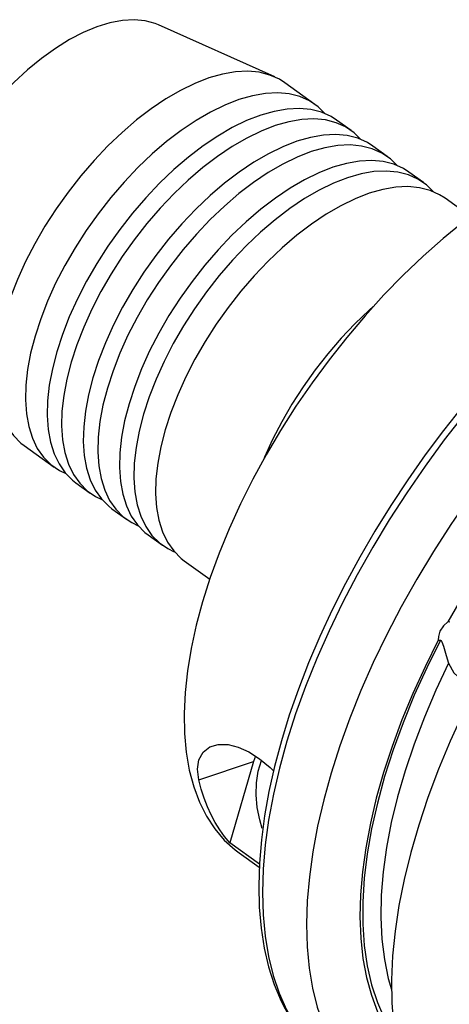
# Model space of a CAD drawing. Extents: x 13 to 827, y 18 to 576.
# Drawn here: x 274 to 298, y 90 to 144 of the extents above; entities that cross this region are included whole.
import ezdxf

# ---------------------------------------------------------------- set-up
doc = ezdxf.new("R2010")
doc.units = 0
doc.header["$MEASUREMENT"] = 0
doc.layers.add('Ebene 1', color=7, linetype='Continuous', lineweight=0)

msp = doc.modelspace()

# ---------------------------------------------------------------- linework, layer by layer
at = {"layer": 'Ebene 1', "color": 18, "lineweight": 25, "true_color": 0x000000}
for points, knots in [([(281.683, 143.367), (281.683, 143.367), (281.502, 143.441), (281.502, 143.441), (281.502, 143.441), (280.95, 143.59), (280.95, 143.59), (280.95, 143.59), (280.347, 143.645), (280.347, 143.645), (280.347, 143.645), (279.699, 143.608), (279.699, 143.608), (279.699, 143.608), (279.013, 143.478), (279.013, 143.478), (279.013, 143.478), (278.295, 143.256), (278.295, 143.256), (278.295, 143.256), (277.552, 142.945), (277.552, 142.945), (277.552, 142.945), (276.792, 142.548), (276.792, 142.548), (276.792, 142.548), (276.022, 142.068), (276.022, 142.068), (276.022, 142.068), (275.251, 141.511), (275.251, 141.511), (275.251, 141.511), (274.485, 140.882), (274.485, 140.882), (274.485, 140.882), (273.732, 140.187), (273.732, 140.187), (273.732, 140.187), (273.001, 139.433), (273.001, 139.433), (273.001, 139.433), (272.297, 138.628), (272.297, 138.628), (272.297, 138.628), (271.628, 137.78), (271.628, 137.78), (271.628, 137.78), (271.001, 136.896), (271.001, 136.896), (271.001, 136.896), (270.422, 135.987), (270.422, 135.987), (270.422, 135.987), (269.897, 135.06), (269.897, 135.06), (269.897, 135.06), (269.431, 134.126), (269.431, 134.126), (269.431, 134.126), (269.028, 133.193), (269.028, 133.193), (269.028, 133.193), (268.692, 132.271), (268.692, 132.271), (268.692, 132.271), (268.428, 131.368), (268.428, 131.368), (268.428, 131.368), (268.237, 130.494), (268.237, 130.494), (268.237, 130.494), (268.121, 129.658), (268.121, 129.658), (268.121, 129.658), (268.082, 128.868), (268.082, 128.868), (268.082, 128.868), (268.12, 128.131), (268.12, 128.131), (268.12, 128.131), (268.235, 127.455), (268.235, 127.455), (268.235, 127.455), (268.425, 126.847), (268.425, 126.847), (268.425, 126.847), (268.688, 126.313), (268.688, 126.313), (268.688, 126.313), (269.022, 125.857), (269.022, 125.857), (269.022, 125.857), (269.056, 125.82), (269.056, 125.82)], [0, 0, 0, 0, 1, 1, 1, 2, 2, 2, 3, 3, 3, 4, 4, 4, 5, 5, 5, 6, 6, 6, 7, 7, 7, 8, 8, 8, 9, 9, 9, 10, 10, 10, 11, 11, 11, 12, 12, 12, 13, 13, 13, 14, 14, 14, 15, 15, 15, 16, 16, 16, 17, 17, 17, 18, 18, 18, 19, 19, 19, 20, 20, 20, 21, 21, 21, 22, 22, 22, 23, 23, 23, 24, 24, 24, 25, 25, 25, 26, 26, 26, 27, 27, 27, 28, 28, 28, 29, 29, 29, 30, 30, 30, 31, 31, 31, 31]), ([(288.639, 140.178), (288.639, 140.178), (288.342, 140.367), (288.342, 140.367), (288.342, 140.367), (287.813, 140.604), (287.813, 140.604), (287.813, 140.604), (287.231, 140.752), (287.231, 140.752), (287.231, 140.752), (286.599, 140.809), (286.599, 140.809), (286.599, 140.809), (285.923, 140.777), (285.923, 140.777), (285.923, 140.777), (285.209, 140.654), (285.209, 140.654), (285.209, 140.654), (284.463, 140.442), (284.463, 140.442), (284.463, 140.442), (283.692, 140.143), (283.692, 140.143), (283.692, 140.143), (282.901, 139.759), (282.901, 139.759), (282.901, 139.759), (282.099, 139.293), (282.099, 139.293), (282.099, 139.293), (281.291, 138.75), (281.291, 138.75), (281.291, 138.75), (280.484, 138.134), (280.484, 138.134), (280.484, 138.134), (279.686, 137.451), (279.686, 137.451), (279.686, 137.451), (278.903, 136.705), (278.903, 136.705), (278.903, 136.705), (278.142, 135.905), (278.142, 135.905), (278.142, 135.905), (277.409, 135.055), (277.409, 135.055), (277.409, 135.055), (276.711, 134.165), (276.711, 134.165), (276.711, 134.165), (276.053, 133.24), (276.053, 133.24), (276.053, 133.24), (275.442, 132.29), (275.442, 132.29), (275.442, 132.29), (274.881, 131.322), (274.881, 131.322), (274.881, 131.322), (274.378, 130.344), (274.378, 130.344), (274.378, 130.344), (273.934, 129.365), (273.934, 129.365), (273.934, 129.365), (273.555, 128.394), (273.555, 128.394), (273.555, 128.394), (273.243, 127.438), (273.243, 127.438), (273.243, 127.438), (273.001, 126.505), (273.001, 126.505), (273.001, 126.505), (272.832, 125.604), (272.832, 125.604), (272.832, 125.604), (272.736, 124.743), (272.736, 124.743), (272.736, 124.743), (272.715, 123.928), (272.715, 123.928), (272.715, 123.928), (272.768, 123.166), (272.768, 123.166), (272.768, 123.166), (272.896, 122.465), (272.896, 122.465), (272.896, 122.465), (273.096, 121.83), (273.096, 121.83), (273.096, 121.83), (273.368, 121.266), (273.368, 121.266), (273.368, 121.266), (273.709, 120.779), (273.709, 120.779), (273.709, 120.779), (274.117, 120.372), (274.117, 120.372), (274.117, 120.372), (274.29, 120.238), (274.29, 120.238)], [0, 0, 0, 0, 1, 1, 1, 2, 2, 2, 3, 3, 3, 4, 4, 4, 5, 5, 5, 6, 6, 6, 7, 7, 7, 8, 8, 8, 9, 9, 9, 10, 10, 10, 11, 11, 11, 12, 12, 12, 13, 13, 13, 14, 14, 14, 15, 15, 15, 16, 16, 16, 17, 17, 17, 18, 18, 18, 19, 19, 19, 20, 20, 20, 21, 21, 21, 22, 22, 22, 23, 23, 23, 24, 24, 24, 25, 25, 25, 26, 26, 26, 27, 27, 27, 28, 28, 28, 29, 29, 29, 30, 30, 30, 31, 31, 31, 32, 32, 32, 33, 33, 33, 34, 34, 34, 35, 35, 35, 35]), ([(290.838, 138.488), (290.838, 138.488), (290.465, 138.855), (290.465, 138.855), (290.465, 138.855), (289.995, 139.178), (289.995, 139.178), (289.995, 139.178), (289.466, 139.414), (289.466, 139.414), (289.466, 139.414), (288.884, 139.562), (288.884, 139.562), (288.884, 139.562), (288.252, 139.62), (288.252, 139.62), (288.252, 139.62), (287.576, 139.587), (287.576, 139.587), (287.576, 139.587), (286.862, 139.464), (286.862, 139.464), (286.862, 139.464), (286.116, 139.252), (286.116, 139.252), (286.116, 139.252), (285.345, 138.953), (285.345, 138.953), (285.345, 138.953), (284.555, 138.569), (284.555, 138.569), (284.555, 138.569), (283.752, 138.104), (283.752, 138.104), (283.752, 138.104), (282.944, 137.561), (282.944, 137.561), (282.944, 137.561), (282.137, 136.945), (282.137, 136.945), (282.137, 136.945), (281.339, 136.261), (281.339, 136.261), (281.339, 136.261), (280.556, 135.516), (280.556, 135.516), (280.556, 135.516), (279.795, 134.715), (279.795, 134.715), (279.795, 134.715), (279.062, 133.866), (279.062, 133.866), (279.062, 133.866), (278.364, 132.975), (278.364, 132.975), (278.364, 132.975), (277.706, 132.051), (277.706, 132.051), (277.706, 132.051), (277.095, 131.1), (277.095, 131.1), (277.095, 131.1), (276.535, 130.132), (276.535, 130.132), (276.535, 130.132), (276.031, 129.155), (276.031, 129.155), (276.031, 129.155), (275.587, 128.176), (275.587, 128.176), (275.587, 128.176), (275.208, 127.204), (275.208, 127.204), (275.208, 127.204), (274.896, 126.248), (274.896, 126.248), (274.896, 126.248), (274.654, 125.316), (274.654, 125.316), (274.654, 125.316), (274.485, 124.415), (274.485, 124.415), (274.485, 124.415), (274.389, 123.553), (274.389, 123.553), (274.389, 123.553), (274.368, 122.738), (274.368, 122.738), (274.368, 122.738), (274.421, 121.977), (274.421, 121.977), (274.421, 121.977), (274.549, 121.276), (274.549, 121.276), (274.549, 121.276), (274.749, 120.64), (274.749, 120.64), (274.749, 120.64), (275.021, 120.077), (275.021, 120.077), (275.021, 120.077), (275.363, 119.589), (275.363, 119.589), (275.363, 119.589), (275.77, 119.182), (275.77, 119.182), (275.77, 119.182), (276.24, 118.859), (276.24, 118.859), (276.24, 118.859), (276.591, 118.69), (276.591, 118.69)], [0, 0, 0, 0, 1, 1, 1, 2, 2, 2, 3, 3, 3, 4, 4, 4, 5, 5, 5, 6, 6, 6, 7, 7, 7, 8, 8, 8, 9, 9, 9, 10, 10, 10, 11, 11, 11, 12, 12, 12, 13, 13, 13, 14, 14, 14, 15, 15, 15, 16, 16, 16, 17, 17, 17, 18, 18, 18, 19, 19, 19, 20, 20, 20, 21, 21, 21, 22, 22, 22, 23, 23, 23, 24, 24, 24, 25, 25, 25, 26, 26, 26, 27, 27, 27, 28, 28, 28, 29, 29, 29, 30, 30, 30, 31, 31, 31, 32, 32, 32, 33, 33, 33, 34, 34, 34, 35, 35, 35, 36, 36, 36, 37, 37, 37, 37]), ([(291.486, 138.13), (291.486, 138.13), (291.189, 138.319), (291.189, 138.319), (291.189, 138.319), (290.66, 138.555), (290.66, 138.555), (290.66, 138.555), (290.077, 138.703), (290.077, 138.703), (290.077, 138.703), (289.445, 138.761), (289.445, 138.761), (289.445, 138.761), (288.769, 138.728), (288.769, 138.728), (288.769, 138.728), (288.056, 138.606), (288.056, 138.606), (288.056, 138.606), (287.31, 138.394), (287.31, 138.394), (287.31, 138.394), (286.538, 138.094), (286.538, 138.094), (286.538, 138.094), (285.748, 137.71), (285.748, 137.71), (285.748, 137.71), (284.945, 137.245), (284.945, 137.245), (284.945, 137.245), (284.137, 136.702), (284.137, 136.702), (284.137, 136.702), (283.331, 136.086), (283.331, 136.086), (283.331, 136.086), (282.533, 135.402), (282.533, 135.402), (282.533, 135.402), (281.75, 134.657), (281.75, 134.657), (281.75, 134.657), (280.988, 133.856), (280.988, 133.856), (280.988, 133.856), (280.256, 133.007), (280.256, 133.007), (280.256, 133.007), (279.557, 132.116), (279.557, 132.116), (279.557, 132.116), (278.9, 131.192), (278.9, 131.192), (278.9, 131.192), (278.288, 130.241), (278.288, 130.241), (278.288, 130.241), (277.728, 129.273), (277.728, 129.273), (277.728, 129.273), (277.224, 128.296), (277.224, 128.296), (277.224, 128.296), (276.781, 127.317), (276.781, 127.317), (276.781, 127.317), (276.401, 126.345), (276.401, 126.345), (276.401, 126.345), (276.09, 125.389), (276.09, 125.389), (276.09, 125.389), (275.848, 124.457), (275.848, 124.457), (275.848, 124.457), (275.678, 123.556), (275.678, 123.556), (275.678, 123.556), (275.583, 122.694), (275.583, 122.694), (275.583, 122.694), (275.561, 121.879), (275.561, 121.879), (275.561, 121.879), (275.615, 121.118), (275.615, 121.118), (275.615, 121.118), (275.742, 120.417), (275.742, 120.417), (275.742, 120.417), (275.943, 119.781), (275.943, 119.781), (275.943, 119.781), (276.215, 119.218), (276.215, 119.218), (276.215, 119.218), (276.556, 118.73), (276.556, 118.73), (276.556, 118.73), (276.963, 118.323), (276.963, 118.323), (276.963, 118.323), (277.136, 118.189), (277.136, 118.189)], [0, 0, 0, 0, 1, 1, 1, 2, 2, 2, 3, 3, 3, 4, 4, 4, 5, 5, 5, 6, 6, 6, 7, 7, 7, 8, 8, 8, 9, 9, 9, 10, 10, 10, 11, 11, 11, 12, 12, 12, 13, 13, 13, 14, 14, 14, 15, 15, 15, 16, 16, 16, 17, 17, 17, 18, 18, 18, 19, 19, 19, 20, 20, 20, 21, 21, 21, 22, 22, 22, 23, 23, 23, 24, 24, 24, 25, 25, 25, 26, 26, 26, 27, 27, 27, 28, 28, 28, 29, 29, 29, 30, 30, 30, 31, 31, 31, 32, 32, 32, 33, 33, 33, 34, 34, 34, 35, 35, 35, 35]), ([(292.827, 137.057), (292.827, 137.057), (292.454, 137.423), (292.454, 137.423), (292.454, 137.423), (291.984, 137.747), (291.984, 137.747), (291.984, 137.747), (291.456, 137.983), (291.456, 137.983), (291.456, 137.983), (290.873, 138.131), (290.873, 138.131), (290.873, 138.131), (290.241, 138.188), (290.241, 138.188), (290.241, 138.188), (289.565, 138.156), (289.565, 138.156), (289.565, 138.156), (288.851, 138.033), (288.851, 138.033), (288.851, 138.033), (288.105, 137.821), (288.105, 137.821), (288.105, 137.821), (287.334, 137.522), (287.334, 137.522), (287.334, 137.522), (286.544, 137.138), (286.544, 137.138), (286.544, 137.138), (285.741, 136.672), (285.741, 136.672), (285.741, 136.672), (284.933, 136.129), (284.933, 136.129), (284.933, 136.129), (284.126, 135.513), (284.126, 135.513), (284.126, 135.513), (283.328, 134.83), (283.328, 134.83), (283.328, 134.83), (282.545, 134.084), (282.545, 134.084), (282.545, 134.084), (281.784, 133.284), (281.784, 133.284), (281.784, 133.284), (281.051, 132.434), (281.051, 132.434), (281.051, 132.434), (280.353, 131.544), (280.353, 131.544), (280.353, 131.544), (279.695, 130.619), (279.695, 130.619), (279.695, 130.619), (279.084, 129.669), (279.084, 129.669), (279.084, 129.669), (278.524, 128.701), (278.524, 128.701), (278.524, 128.701), (278.02, 127.723), (278.02, 127.723), (278.02, 127.723), (277.576, 126.744), (277.576, 126.744), (277.576, 126.744), (277.197, 125.773), (277.197, 125.773), (277.197, 125.773), (276.885, 124.817), (276.885, 124.817), (276.885, 124.817), (276.644, 123.884), (276.644, 123.884), (276.644, 123.884), (276.474, 122.983), (276.474, 122.983), (276.474, 122.983), (276.378, 122.122), (276.378, 122.122), (276.378, 122.122), (276.357, 121.307), (276.357, 121.307), (276.357, 121.307), (276.41, 120.545), (276.41, 120.545), (276.41, 120.545), (276.538, 119.844), (276.538, 119.844), (276.538, 119.844), (276.739, 119.209), (276.739, 119.209), (276.739, 119.209), (277.011, 118.645), (277.011, 118.645), (277.011, 118.645), (277.352, 118.158), (277.352, 118.158), (277.352, 118.158), (277.759, 117.751), (277.759, 117.751), (277.759, 117.751), (278.229, 117.428), (278.229, 117.428), (278.229, 117.428), (278.58, 117.258), (278.58, 117.258)], [0, 0, 0, 0, 1, 1, 1, 2, 2, 2, 3, 3, 3, 4, 4, 4, 5, 5, 5, 6, 6, 6, 7, 7, 7, 8, 8, 8, 9, 9, 9, 10, 10, 10, 11, 11, 11, 12, 12, 12, 13, 13, 13, 14, 14, 14, 15, 15, 15, 16, 16, 16, 17, 17, 17, 18, 18, 18, 19, 19, 19, 20, 20, 20, 21, 21, 21, 22, 22, 22, 23, 23, 23, 24, 24, 24, 25, 25, 25, 26, 26, 26, 27, 27, 27, 28, 28, 28, 29, 29, 29, 30, 30, 30, 31, 31, 31, 32, 32, 32, 33, 33, 33, 34, 34, 34, 35, 35, 35, 36, 36, 36, 37, 37, 37, 37]), ([(293.475, 136.698), (293.475, 136.698), (293.178, 136.888), (293.178, 136.888), (293.178, 136.888), (292.649, 137.124), (292.649, 137.124), (292.649, 137.124), (292.066, 137.272), (292.066, 137.272), (292.066, 137.272), (291.434, 137.33), (291.434, 137.33), (291.434, 137.33), (290.759, 137.297), (290.759, 137.297), (290.759, 137.297), (290.045, 137.174), (290.045, 137.174), (290.045, 137.174), (289.299, 136.962), (289.299, 136.962), (289.299, 136.962), (288.528, 136.663), (288.528, 136.663), (288.528, 136.663), (287.737, 136.279), (287.737, 136.279), (287.737, 136.279), (286.935, 135.813), (286.935, 135.813), (286.935, 135.813), (286.127, 135.27), (286.127, 135.27), (286.127, 135.27), (285.32, 134.654), (285.32, 134.654), (285.32, 134.654), (284.522, 133.971), (284.522, 133.971), (284.522, 133.971), (283.739, 133.226), (283.739, 133.226), (283.739, 133.226), (282.978, 132.425), (282.978, 132.425), (282.978, 132.425), (282.245, 131.575), (282.245, 131.575), (282.245, 131.575), (281.546, 130.685), (281.546, 130.685), (281.546, 130.685), (280.889, 129.76), (280.889, 129.76), (280.889, 129.76), (280.277, 128.81), (280.277, 128.81), (280.277, 128.81), (279.717, 127.842), (279.717, 127.842), (279.717, 127.842), (279.213, 126.864), (279.213, 126.864), (279.213, 126.864), (278.77, 125.886), (278.77, 125.886), (278.77, 125.886), (278.39, 124.914), (278.39, 124.914), (278.39, 124.914), (278.079, 123.958), (278.079, 123.958), (278.079, 123.958), (277.837, 123.025), (277.837, 123.025), (277.837, 123.025), (277.668, 122.125), (277.668, 122.125), (277.668, 122.125), (277.572, 121.263), (277.572, 121.263), (277.572, 121.263), (277.551, 120.448), (277.551, 120.448), (277.551, 120.448), (277.604, 119.687), (277.604, 119.687), (277.604, 119.687), (277.731, 118.985), (277.731, 118.985), (277.731, 118.985), (277.932, 118.35), (277.932, 118.35), (277.932, 118.35), (278.204, 117.786), (278.204, 117.786), (278.204, 117.786), (278.545, 117.299), (278.545, 117.299), (278.545, 117.299), (278.952, 116.892), (278.952, 116.892), (278.952, 116.892), (279.125, 116.758), (279.125, 116.758)], [0, 0, 0, 0, 1, 1, 1, 2, 2, 2, 3, 3, 3, 4, 4, 4, 5, 5, 5, 6, 6, 6, 7, 7, 7, 8, 8, 8, 9, 9, 9, 10, 10, 10, 11, 11, 11, 12, 12, 12, 13, 13, 13, 14, 14, 14, 15, 15, 15, 16, 16, 16, 17, 17, 17, 18, 18, 18, 19, 19, 19, 20, 20, 20, 21, 21, 21, 22, 22, 22, 23, 23, 23, 24, 24, 24, 25, 25, 25, 26, 26, 26, 27, 27, 27, 28, 28, 28, 29, 29, 29, 30, 30, 30, 31, 31, 31, 32, 32, 32, 33, 33, 33, 34, 34, 34, 35, 35, 35, 35]), ([(313.633, 136.075), (313.633, 136.075), (313.205, 136.356), (313.205, 136.356), (313.205, 136.356), (312.494, 136.718), (312.494, 136.718), (312.494, 136.718), (311.727, 136.993), (311.727, 136.993), (311.727, 136.993), (310.907, 137.178), (310.907, 137.178), (310.907, 137.178), (310.038, 137.273), (310.038, 137.273), (310.038, 137.273), (309.124, 137.277), (309.124, 137.277), (309.124, 137.277), (308.168, 137.19), (308.168, 137.19), (308.168, 137.19), (307.175, 137.013), (307.175, 137.013), (307.175, 137.013), (306.15, 136.747), (306.15, 136.747), (306.15, 136.747), (305.096, 136.392), (305.096, 136.392), (305.096, 136.392), (304.02, 135.95), (304.02, 135.95), (304.02, 135.95), (302.924, 135.423), (302.924, 135.423), (302.924, 135.423), (301.816, 134.814), (301.816, 134.814), (301.816, 134.814), (300.698, 134.126), (300.698, 134.126), (300.698, 134.126), (299.577, 133.36), (299.577, 133.36), (299.577, 133.36), (298.457, 132.521), (298.457, 132.521), (298.457, 132.521), (297.343, 131.613), (297.343, 131.613), (297.343, 131.613), (296.241, 130.639), (296.241, 130.639), (296.241, 130.639), (295.155, 129.605), (295.155, 129.605), (295.155, 129.605), (294.09, 128.513), (294.09, 128.513), (294.09, 128.513), (293.051, 127.371), (293.051, 127.371), (293.051, 127.371), (292.043, 126.181), (292.043, 126.181), (292.043, 126.181), (291.069, 124.951), (291.069, 124.951), (291.069, 124.951), (290.135, 123.684), (290.135, 123.684), (290.135, 123.684), (289.244, 122.388), (289.244, 122.388), (289.244, 122.388), (288.401, 121.067), (288.401, 121.067), (288.401, 121.067), (287.609, 119.729), (287.609, 119.729), (287.609, 119.729), (286.872, 118.377), (286.872, 118.377), (286.872, 118.377), (286.193, 117.02), (286.193, 117.02), (286.193, 117.02), (285.575, 115.662), (285.575, 115.662), (285.575, 115.662), (285.021, 114.31), (285.021, 114.31), (285.021, 114.31), (284.533, 112.969), (284.533, 112.969), (284.533, 112.969), (284.114, 111.647), (284.114, 111.647), (284.114, 111.647), (283.765, 110.348), (283.765, 110.348), (283.765, 110.348), (283.488, 109.079), (283.488, 109.079), (283.488, 109.079), (283.284, 107.845), (283.284, 107.845), (283.284, 107.845), (283.155, 106.652), (283.155, 106.652), (283.155, 106.652), (283.1, 105.504), (283.1, 105.504), (283.1, 105.504), (283.12, 104.408), (283.12, 104.408), (283.12, 104.408), (283.215, 103.368), (283.215, 103.368), (283.215, 103.368), (283.384, 102.389), (283.384, 102.389), (283.384, 102.389), (283.627, 101.475), (283.627, 101.475), (283.627, 101.475), (283.942, 100.629), (283.942, 100.629), (283.942, 100.629), (284.329, 99.857), (284.329, 99.857), (284.329, 99.857), (284.785, 99.161), (284.785, 99.161), (284.785, 99.161), (285.309, 98.545), (285.309, 98.545), (285.309, 98.545), (285.897, 98.011), (285.897, 98.011), (285.897, 98.011), (286.12, 97.842), (286.12, 97.842)], [0, 0, 0, 0, 1, 1, 1, 2, 2, 2, 3, 3, 3, 4, 4, 4, 5, 5, 5, 6, 6, 6, 7, 7, 7, 8, 8, 8, 9, 9, 9, 10, 10, 10, 11, 11, 11, 12, 12, 12, 13, 13, 13, 14, 14, 14, 15, 15, 15, 16, 16, 16, 17, 17, 17, 18, 18, 18, 19, 19, 19, 20, 20, 20, 21, 21, 21, 22, 22, 22, 23, 23, 23, 24, 24, 24, 25, 25, 25, 26, 26, 26, 27, 27, 27, 28, 28, 28, 29, 29, 29, 30, 30, 30, 31, 31, 31, 32, 32, 32, 33, 33, 33, 34, 34, 34, 35, 35, 35, 36, 36, 36, 37, 37, 37, 38, 38, 38, 39, 39, 39, 40, 40, 40, 41, 41, 41, 42, 42, 42, 43, 43, 43, 44, 44, 44, 45, 45, 45, 46, 46, 46, 47, 47, 47, 48, 48, 48, 48]), ([(294.816, 135.626), (294.816, 135.626), (294.443, 135.992), (294.443, 135.992), (294.443, 135.992), (293.973, 136.315), (293.973, 136.315), (293.973, 136.315), (293.445, 136.552), (293.445, 136.552), (293.445, 136.552), (292.862, 136.699), (292.862, 136.699), (292.862, 136.699), (292.23, 136.757), (292.23, 136.757), (292.23, 136.757), (291.554, 136.724), (291.554, 136.724), (291.554, 136.724), (290.84, 136.602), (290.84, 136.602), (290.84, 136.602), (290.095, 136.39), (290.095, 136.39), (290.095, 136.39), (289.323, 136.09), (289.323, 136.09), (289.323, 136.09), (288.533, 135.706), (288.533, 135.706), (288.533, 135.706), (287.73, 135.241), (287.73, 135.241), (287.73, 135.241), (286.922, 134.698), (286.922, 134.698), (286.922, 134.698), (286.116, 134.082), (286.116, 134.082), (286.116, 134.082), (285.317, 133.398), (285.317, 133.398), (285.317, 133.398), (284.534, 132.653), (284.534, 132.653), (284.534, 132.653), (283.773, 131.852), (283.773, 131.852), (283.773, 131.852), (283.04, 131.003), (283.04, 131.003), (283.04, 131.003), (282.342, 130.112), (282.342, 130.112), (282.342, 130.112), (281.684, 129.188), (281.684, 129.188), (281.684, 129.188), (281.073, 128.237), (281.073, 128.237), (281.073, 128.237), (280.513, 127.269), (280.513, 127.269), (280.513, 127.269), (280.009, 126.292), (280.009, 126.292), (280.009, 126.292), (279.565, 125.313), (279.565, 125.313), (279.565, 125.313), (279.186, 124.341), (279.186, 124.341), (279.186, 124.341), (278.874, 123.385), (278.874, 123.385), (278.874, 123.385), (278.633, 122.453), (278.633, 122.453), (278.633, 122.453), (278.463, 121.552), (278.463, 121.552), (278.463, 121.552), (278.368, 120.69), (278.368, 120.69), (278.368, 120.69), (278.346, 119.875), (278.346, 119.875), (278.346, 119.875), (278.4, 119.114), (278.4, 119.114), (278.4, 119.114), (278.527, 118.413), (278.527, 118.413), (278.527, 118.413), (278.728, 117.777), (278.728, 117.777), (278.728, 117.777), (279, 117.214), (279, 117.214), (279, 117.214), (279.341, 116.726), (279.341, 116.726), (279.341, 116.726), (279.748, 116.319), (279.748, 116.319), (279.748, 116.319), (280.218, 115.996), (280.218, 115.996), (280.218, 115.996), (280.569, 115.827), (280.569, 115.827)], [0, 0, 0, 0, 1, 1, 1, 2, 2, 2, 3, 3, 3, 4, 4, 4, 5, 5, 5, 6, 6, 6, 7, 7, 7, 8, 8, 8, 9, 9, 9, 10, 10, 10, 11, 11, 11, 12, 12, 12, 13, 13, 13, 14, 14, 14, 15, 15, 15, 16, 16, 16, 17, 17, 17, 18, 18, 18, 19, 19, 19, 20, 20, 20, 21, 21, 21, 22, 22, 22, 23, 23, 23, 24, 24, 24, 25, 25, 25, 26, 26, 26, 27, 27, 27, 28, 28, 28, 29, 29, 29, 30, 30, 30, 31, 31, 31, 32, 32, 32, 33, 33, 33, 34, 34, 34, 35, 35, 35, 36, 36, 36, 37, 37, 37, 37]), ([(295.464, 135.267), (295.464, 135.267), (295.167, 135.456), (295.167, 135.456), (295.167, 135.456), (294.638, 135.693), (294.638, 135.693), (294.638, 135.693), (294.055, 135.84), (294.055, 135.84), (294.055, 135.84), (293.424, 135.898), (293.424, 135.898), (293.424, 135.898), (292.748, 135.866), (292.748, 135.866), (292.748, 135.866), (292.034, 135.743), (292.034, 135.743), (292.034, 135.743), (291.288, 135.531), (291.288, 135.531), (291.288, 135.531), (290.517, 135.231), (290.517, 135.231), (290.517, 135.231), (289.726, 134.847), (289.726, 134.847), (289.726, 134.847), (288.924, 134.382), (288.924, 134.382), (288.924, 134.382), (288.116, 133.839), (288.116, 133.839), (288.116, 133.839), (287.309, 133.223), (287.309, 133.223), (287.309, 133.223), (286.511, 132.54), (286.511, 132.54), (286.511, 132.54), (285.728, 131.794), (285.728, 131.794), (285.728, 131.794), (284.967, 130.993), (284.967, 130.993), (284.967, 130.993), (284.234, 130.144), (284.234, 130.144), (284.234, 130.144), (283.536, 129.253), (283.536, 129.253), (283.536, 129.253), (282.878, 128.329), (282.878, 128.329), (282.878, 128.329), (282.266, 127.379), (282.266, 127.379), (282.266, 127.379), (281.706, 126.41), (281.706, 126.41), (281.706, 126.41), (281.202, 125.433), (281.202, 125.433), (281.202, 125.433), (280.759, 124.454), (280.759, 124.454), (280.759, 124.454), (280.38, 123.483), (280.38, 123.483), (280.38, 123.483), (280.068, 122.526), (280.068, 122.526), (280.068, 122.526), (279.826, 121.594), (279.826, 121.594), (279.826, 121.594), (279.657, 120.693), (279.657, 120.693), (279.657, 120.693), (279.561, 119.832), (279.561, 119.832), (279.561, 119.832), (279.54, 119.017), (279.54, 119.017), (279.54, 119.017), (279.593, 118.255), (279.593, 118.255), (279.593, 118.255), (279.721, 117.554), (279.721, 117.554), (279.721, 117.554), (279.921, 116.919), (279.921, 116.919), (279.921, 116.919), (280.193, 116.355), (280.193, 116.355), (280.193, 116.355), (280.534, 115.867), (280.534, 115.867), (280.534, 115.867), (280.942, 115.46), (280.942, 115.46), (280.942, 115.46), (281.115, 115.326), (281.115, 115.326)], [0, 0, 0, 0, 1, 1, 1, 2, 2, 2, 3, 3, 3, 4, 4, 4, 5, 5, 5, 6, 6, 6, 7, 7, 7, 8, 8, 8, 9, 9, 9, 10, 10, 10, 11, 11, 11, 12, 12, 12, 13, 13, 13, 14, 14, 14, 15, 15, 15, 16, 16, 16, 17, 17, 17, 18, 18, 18, 19, 19, 19, 20, 20, 20, 21, 21, 21, 22, 22, 22, 23, 23, 23, 24, 24, 24, 25, 25, 25, 26, 26, 26, 27, 27, 27, 28, 28, 28, 29, 29, 29, 30, 30, 30, 31, 31, 31, 32, 32, 32, 33, 33, 33, 34, 34, 34, 35, 35, 35, 35]), ([(296.805, 134.194), (296.805, 134.194), (296.433, 134.561), (296.433, 134.561), (296.433, 134.561), (295.963, 134.884), (295.963, 134.884), (295.963, 134.884), (295.434, 135.12), (295.434, 135.12), (295.434, 135.12), (294.851, 135.268), (294.851, 135.268), (294.851, 135.268), (294.219, 135.326), (294.219, 135.326), (294.219, 135.326), (293.543, 135.293), (293.543, 135.293), (293.543, 135.293), (292.83, 135.17), (292.83, 135.17), (292.83, 135.17), (292.084, 134.958), (292.084, 134.958), (292.084, 134.958), (291.312, 134.659), (291.312, 134.659), (291.312, 134.659), (290.522, 134.275), (290.522, 134.275), (290.522, 134.275), (289.719, 133.809), (289.719, 133.809), (289.719, 133.809), (288.911, 133.266), (288.911, 133.266), (288.911, 133.266), (288.105, 132.65), (288.105, 132.65), (288.105, 132.65), (287.307, 131.967), (287.307, 131.967), (287.307, 131.967), (286.524, 131.222), (286.524, 131.222), (286.524, 131.222), (285.762, 130.421), (285.762, 130.421), (285.762, 130.421), (285.03, 129.572), (285.03, 129.572), (285.03, 129.572), (284.331, 128.681), (284.331, 128.681), (284.331, 128.681), (283.674, 127.756), (283.674, 127.756), (283.674, 127.756), (283.062, 126.806), (283.062, 126.806), (283.062, 126.806), (282.502, 125.838), (282.502, 125.838), (282.502, 125.838), (281.998, 124.86), (281.998, 124.86), (281.998, 124.86), (281.555, 123.882), (281.555, 123.882), (281.555, 123.882), (281.175, 122.91), (281.175, 122.91), (281.175, 122.91), (280.864, 121.954), (280.864, 121.954), (280.864, 121.954), (280.622, 121.021), (280.622, 121.021), (280.622, 121.021), (280.452, 120.121), (280.452, 120.121), (280.452, 120.121), (280.357, 119.259), (280.357, 119.259), (280.357, 119.259), (280.335, 118.444), (280.335, 118.444), (280.335, 118.444), (280.389, 117.683), (280.389, 117.683), (280.389, 117.683), (280.516, 116.981), (280.516, 116.981), (280.516, 116.981), (280.717, 116.346), (280.717, 116.346), (280.717, 116.346), (280.989, 115.782), (280.989, 115.782), (280.989, 115.782), (281.33, 115.295), (281.33, 115.295), (281.33, 115.295), (281.737, 114.888), (281.737, 114.888), (281.737, 114.888), (282.207, 114.565), (282.207, 114.565), (282.207, 114.565), (282.558, 114.395), (282.558, 114.395)], [0, 0, 0, 0, 1, 1, 1, 2, 2, 2, 3, 3, 3, 4, 4, 4, 5, 5, 5, 6, 6, 6, 7, 7, 7, 8, 8, 8, 9, 9, 9, 10, 10, 10, 11, 11, 11, 12, 12, 12, 13, 13, 13, 14, 14, 14, 15, 15, 15, 16, 16, 16, 17, 17, 17, 18, 18, 18, 19, 19, 19, 20, 20, 20, 21, 21, 21, 22, 22, 22, 23, 23, 23, 24, 24, 24, 25, 25, 25, 26, 26, 26, 27, 27, 27, 28, 28, 28, 29, 29, 29, 30, 30, 30, 31, 31, 31, 32, 32, 32, 33, 33, 33, 34, 34, 34, 35, 35, 35, 36, 36, 36, 37, 37, 37, 37]), ([(297.453, 133.836), (297.453, 133.836), (297.156, 134.025), (297.156, 134.025), (297.156, 134.025), (296.627, 134.261), (296.627, 134.261), (296.627, 134.261), (296.045, 134.409), (296.045, 134.409), (296.045, 134.409), (295.413, 134.467), (295.413, 134.467), (295.413, 134.467), (294.737, 134.434), (294.737, 134.434), (294.737, 134.434), (294.023, 134.311), (294.023, 134.311), (294.023, 134.311), (293.277, 134.099), (293.277, 134.099), (293.277, 134.099), (292.506, 133.8), (292.506, 133.8), (292.506, 133.8), (291.716, 133.416), (291.716, 133.416), (291.716, 133.416), (290.913, 132.951), (290.913, 132.951), (290.913, 132.951), (290.105, 132.408), (290.105, 132.408), (290.105, 132.408), (289.298, 131.792), (289.298, 131.792), (289.298, 131.792), (288.5, 131.108), (288.5, 131.108), (288.5, 131.108), (287.717, 130.363), (287.717, 130.363), (287.717, 130.363), (286.956, 129.562), (286.956, 129.562), (286.956, 129.562), (286.223, 128.713), (286.223, 128.713), (286.223, 128.713), (285.525, 127.822), (285.525, 127.822), (285.525, 127.822), (284.867, 126.898), (284.867, 126.898), (284.867, 126.898), (284.256, 125.947), (284.256, 125.947), (284.256, 125.947), (283.696, 124.979), (283.696, 124.979), (283.696, 124.979), (283.192, 124.001), (283.192, 124.001), (283.192, 124.001), (282.748, 123.023), (282.748, 123.023), (282.748, 123.023), (282.369, 122.051), (282.369, 122.051), (282.369, 122.051), (282.057, 121.095), (282.057, 121.095), (282.057, 121.095), (281.815, 120.163), (281.815, 120.163), (281.815, 120.163), (281.646, 119.262), (281.646, 119.262), (281.646, 119.262), (281.55, 118.4), (281.55, 118.4), (281.55, 118.4), (281.529, 117.585), (281.529, 117.585), (281.529, 117.585), (281.582, 116.824), (281.582, 116.824), (281.582, 116.824), (281.71, 116.122), (281.71, 116.122), (281.71, 116.122), (281.91, 115.487), (281.91, 115.487), (281.91, 115.487), (282.182, 114.923), (282.182, 114.923), (282.182, 114.923), (282.524, 114.436), (282.524, 114.436), (282.524, 114.436), (282.931, 114.029), (282.931, 114.029), (282.931, 114.029), (283.104, 113.895), (283.104, 113.895)], [0, 0, 0, 0, 1, 1, 1, 2, 2, 2, 3, 3, 3, 4, 4, 4, 5, 5, 5, 6, 6, 6, 7, 7, 7, 8, 8, 8, 9, 9, 9, 10, 10, 10, 11, 11, 11, 12, 12, 12, 13, 13, 13, 14, 14, 14, 15, 15, 15, 16, 16, 16, 17, 17, 17, 18, 18, 18, 19, 19, 19, 20, 20, 20, 21, 21, 21, 22, 22, 22, 23, 23, 23, 24, 24, 24, 25, 25, 25, 26, 26, 26, 27, 27, 27, 28, 28, 28, 29, 29, 29, 30, 30, 30, 31, 31, 31, 32, 32, 32, 33, 33, 33, 34, 34, 34, 35, 35, 35, 35]), ([(310.272, 133.037), (310.272, 133.037), (310.025, 132.887), (310.025, 132.887), (310.025, 132.887), (308.817, 132.103), (308.817, 132.103), (308.817, 132.103), (307.61, 131.252), (307.61, 131.252), (307.61, 131.252), (306.408, 130.336), (306.408, 130.336), (306.408, 130.336), (305.213, 129.358), (305.213, 129.358), (305.213, 129.358), (304.03, 128.321), (304.03, 128.321), (304.03, 128.321), (302.862, 127.229), (302.862, 127.229), (302.862, 127.229), (301.712, 126.085), (301.712, 126.085), (301.712, 126.085), (300.585, 124.893), (300.585, 124.893), (300.585, 124.893), (299.483, 123.657), (299.483, 123.657), (299.483, 123.657), (298.41, 122.379), (298.41, 122.379), (298.41, 122.379), (297.369, 121.065), (297.369, 121.065), (297.369, 121.065), (296.364, 119.718), (296.364, 119.718), (296.364, 119.718), (295.397, 118.343), (295.397, 118.343), (295.397, 118.343), (294.472, 116.944), (294.472, 116.944), (294.472, 116.944), (293.591, 115.525), (293.591, 115.525), (293.591, 115.525), (292.758, 114.09), (292.758, 114.09), (292.758, 114.09), (291.974, 112.644), (291.974, 112.644), (291.974, 112.644), (291.243, 111.192), (291.243, 111.192), (291.243, 111.192), (290.566, 109.738), (290.566, 109.738), (290.566, 109.738), (289.947, 108.286), (289.947, 108.286), (289.947, 108.286), (289.385, 106.841), (289.385, 106.841), (289.385, 106.841), (288.885, 105.407), (288.885, 105.407), (288.885, 105.407), (288.447, 103.989), (288.447, 103.989), (288.447, 103.989), (288.073, 102.59), (288.073, 102.59), (288.073, 102.59), (287.764, 101.216), (287.764, 101.216), (287.764, 101.216), (287.521, 99.869), (287.521, 99.869), (287.521, 99.869), (287.346, 98.555), (287.346, 98.555), (287.346, 98.555), (287.239, 97.277), (287.239, 97.277), (287.239, 97.277), (287.201, 96.04), (287.201, 96.04), (287.201, 96.04), (287.232, 94.846), (287.232, 94.846), (287.232, 94.846), (287.334, 93.7), (287.334, 93.7), (287.334, 93.7), (287.506, 92.607), (287.506, 92.607), (287.506, 92.607), (287.748, 91.569), (287.748, 91.569), (287.748, 91.569), (288.059, 90.592), (288.059, 90.592), (288.059, 90.592), (288.438, 89.679), (288.438, 89.679), (288.438, 89.679), (288.883, 88.833), (288.883, 88.833), (288.883, 88.833), (289.393, 88.058), (289.393, 88.058), (289.393, 88.058), (289.964, 87.357), (289.964, 87.357), (289.964, 87.357), (290.247, 87.077), (290.247, 87.077)], [0, 0, 0, 0, 1, 1, 1, 2, 2, 2, 3, 3, 3, 4, 4, 4, 5, 5, 5, 6, 6, 6, 7, 7, 7, 8, 8, 8, 9, 9, 9, 10, 10, 10, 11, 11, 11, 12, 12, 12, 13, 13, 13, 14, 14, 14, 15, 15, 15, 16, 16, 16, 17, 17, 17, 18, 18, 18, 19, 19, 19, 20, 20, 20, 21, 21, 21, 22, 22, 22, 23, 23, 23, 24, 24, 24, 25, 25, 25, 26, 26, 26, 27, 27, 27, 28, 28, 28, 29, 29, 29, 30, 30, 30, 31, 31, 31, 32, 32, 32, 33, 33, 33, 34, 34, 34, 35, 35, 35, 36, 36, 36, 37, 37, 37, 38, 38, 38, 39, 39, 39, 40, 40, 40, 40]), ([(310.74, 132.997), (310.74, 132.997), (309.475, 132.191), (309.475, 132.191), (309.475, 132.191), (308.207, 131.31), (308.207, 131.31), (308.207, 131.31), (306.941, 130.355), (306.941, 130.355), (306.941, 130.355), (305.681, 129.331), (305.681, 129.331), (305.681, 129.331), (304.432, 128.24), (304.432, 128.24), (304.432, 128.24), (303.199, 127.088), (303.199, 127.088), (303.199, 127.088), (301.985, 125.877), (301.985, 125.877), (301.985, 125.877), (300.795, 124.612), (300.795, 124.612), (300.795, 124.612), (299.633, 123.298), (299.633, 123.298), (299.633, 123.298), (298.504, 121.938), (298.504, 121.938), (298.504, 121.938), (297.411, 120.539), (297.411, 120.539), (297.411, 120.539), (296.357, 119.105), (296.357, 119.105), (296.357, 119.105), (295.347, 117.64), (295.347, 117.64), (295.347, 117.64), (294.385, 116.151), (294.385, 116.151), (294.385, 116.151), (293.473, 114.641), (293.473, 114.641), (293.473, 114.641), (292.615, 113.118), (292.615, 113.118), (292.615, 113.118), (291.814, 111.585), (291.814, 111.585), (291.814, 111.585), (291.073, 110.049), (291.073, 110.049), (291.073, 110.049), (290.394, 108.515), (290.394, 108.515), (290.394, 108.515), (289.78, 106.987), (289.78, 106.987), (289.78, 106.987), (289.233, 105.473), (289.233, 105.473), (289.233, 105.473), (288.754, 103.976), (288.754, 103.976), (288.754, 103.976), (288.346, 102.502), (288.346, 102.502), (288.346, 102.502), (288.01, 101.057), (288.01, 101.057), (288.01, 101.057), (287.747, 99.645), (287.747, 99.645), (287.747, 99.645), (287.558, 98.271), (287.558, 98.271), (287.558, 98.271), (287.444, 96.941), (287.444, 96.941), (287.444, 96.941), (287.404, 95.659), (287.404, 95.659), (287.404, 95.659), (287.44, 94.429), (287.44, 94.429), (287.44, 94.429), (287.552, 93.255), (287.552, 93.255), (287.552, 93.255), (287.737, 92.143), (287.737, 92.143), (287.737, 92.143), (287.997, 91.096), (287.997, 91.096), (287.997, 91.096), (288.33, 90.117), (288.33, 90.117), (288.33, 90.117), (288.735, 89.21), (288.735, 89.21), (288.735, 89.21), (289.211, 88.378), (289.211, 88.378), (289.211, 88.378), (289.755, 87.624), (289.755, 87.624), (289.755, 87.624), (290.305, 87.012), (290.305, 87.012)], [0, 0, 0, 0, 1, 1, 1, 2, 2, 2, 3, 3, 3, 4, 4, 4, 5, 5, 5, 6, 6, 6, 7, 7, 7, 8, 8, 8, 9, 9, 9, 10, 10, 10, 11, 11, 11, 12, 12, 12, 13, 13, 13, 14, 14, 14, 15, 15, 15, 16, 16, 16, 17, 17, 17, 18, 18, 18, 19, 19, 19, 20, 20, 20, 21, 21, 21, 22, 22, 22, 23, 23, 23, 24, 24, 24, 25, 25, 25, 26, 26, 26, 27, 27, 27, 28, 28, 28, 29, 29, 29, 30, 30, 30, 31, 31, 31, 32, 32, 32, 33, 33, 33, 34, 34, 34, 35, 35, 35, 36, 36, 36, 37, 37, 37, 37]), ([(313.169, 131.249), (313.169, 131.249), (311.904, 130.444), (311.904, 130.444), (311.904, 130.444), (310.636, 129.562), (310.636, 129.562), (310.636, 129.562), (309.369, 128.607), (309.369, 128.607), (309.369, 128.607), (308.11, 127.583), (308.11, 127.583), (308.11, 127.583), (306.861, 126.493), (306.861, 126.493), (306.861, 126.493), (305.628, 125.34), (305.628, 125.34), (305.628, 125.34), (304.414, 124.129), (304.414, 124.129), (304.414, 124.129), (303.224, 122.864), (303.224, 122.864), (303.224, 122.864), (302.062, 121.55), (302.062, 121.55), (302.062, 121.55), (300.933, 120.19), (300.933, 120.19), (300.933, 120.19), (299.839, 118.791), (299.839, 118.791), (299.839, 118.791), (298.786, 117.357), (298.786, 117.357), (298.786, 117.357), (297.776, 115.892), (297.776, 115.892), (297.776, 115.892), (296.814, 114.403), (296.814, 114.403), (296.814, 114.403), (295.902, 112.894), (295.902, 112.894), (295.902, 112.894), (295.044, 111.37), (295.044, 111.37), (295.044, 111.37), (294.243, 109.837), (294.243, 109.837), (294.243, 109.837), (293.502, 108.301), (293.502, 108.301), (293.502, 108.301), (292.823, 106.767), (292.823, 106.767), (292.823, 106.767), (292.209, 105.239), (292.209, 105.239), (292.209, 105.239), (291.662, 103.725), (291.662, 103.725), (291.662, 103.725), (291.183, 102.228), (291.183, 102.228), (291.183, 102.228), (290.775, 100.754), (290.775, 100.754), (290.775, 100.754), (290.439, 99.309), (290.439, 99.309), (290.439, 99.309), (290.176, 97.897), (290.176, 97.897), (290.176, 97.897), (289.987, 96.523), (289.987, 96.523), (289.987, 96.523), (289.873, 95.193), (289.873, 95.193), (289.873, 95.193), (289.833, 93.911), (289.833, 93.911), (289.833, 93.911), (289.869, 92.681), (289.869, 92.681), (289.869, 92.681), (289.98, 91.508), (289.98, 91.508), (289.98, 91.508), (290.166, 90.395), (290.166, 90.395), (290.166, 90.395), (290.426, 89.348), (290.426, 89.348), (290.426, 89.348), (290.759, 88.369), (290.759, 88.369), (290.759, 88.369), (291.164, 87.462), (291.164, 87.462), (291.164, 87.462), (291.64, 86.63), (291.64, 86.63), (291.64, 86.63), (292.184, 85.876), (292.184, 85.876), (292.184, 85.876), (292.796, 85.203), (292.796, 85.203), (292.796, 85.203), (293.472, 84.613), (293.472, 84.613), (293.472, 84.613), (294.211, 84.108), (294.211, 84.108), (294.211, 84.108), (295.009, 83.69), (295.009, 83.69), (295.009, 83.69), (295.865, 83.36), (295.865, 83.36), (295.865, 83.36), (296.341, 83.222), (296.341, 83.222)], [0, 0, 0, 0, 1, 1, 1, 2, 2, 2, 3, 3, 3, 4, 4, 4, 5, 5, 5, 6, 6, 6, 7, 7, 7, 8, 8, 8, 9, 9, 9, 10, 10, 10, 11, 11, 11, 12, 12, 12, 13, 13, 13, 14, 14, 14, 15, 15, 15, 16, 16, 16, 17, 17, 17, 18, 18, 18, 19, 19, 19, 20, 20, 20, 21, 21, 21, 22, 22, 22, 23, 23, 23, 24, 24, 24, 25, 25, 25, 26, 26, 26, 27, 27, 27, 28, 28, 28, 29, 29, 29, 30, 30, 30, 31, 31, 31, 32, 32, 32, 33, 33, 33, 34, 34, 34, 35, 35, 35, 36, 36, 36, 37, 37, 37, 38, 38, 38, 39, 39, 39, 40, 40, 40, 41, 41, 41, 42, 42, 42, 42]), ([(293.5, 127.874), (293.5, 127.874), (293.274, 127.673), (293.274, 127.673), (293.274, 127.673), (292.491, 126.927), (292.491, 126.927), (292.491, 126.927), (291.73, 126.127), (291.73, 126.127), (291.73, 126.127), (290.997, 125.277), (290.997, 125.277), (290.997, 125.277), (290.299, 124.387), (290.299, 124.387), (290.299, 124.387), (289.641, 123.462), (289.641, 123.462), (289.641, 123.462), (289.03, 122.512), (289.03, 122.512), (289.03, 122.512), (288.469, 121.544), (288.469, 121.544), (288.469, 121.544), (287.966, 120.566), (287.966, 120.566), (287.966, 120.566), (287.522, 119.587), (287.522, 119.587), (287.522, 119.587), (287.501, 119.537), (287.501, 119.537)], [0, 0, 0, 0, 1, 1, 1, 2, 2, 2, 3, 3, 3, 4, 4, 4, 5, 5, 5, 6, 6, 6, 7, 7, 7, 8, 8, 8, 9, 9, 9, 10, 10, 10, 11, 11, 11, 11]), ([(313.568, 128.209), (313.568, 128.209), (312.292, 127.36), (312.292, 127.36), (312.292, 127.36), (311.015, 126.429), (311.015, 126.429), (311.015, 126.429), (309.743, 125.418), (309.743, 125.418), (309.743, 125.418), (308.483, 124.333), (308.483, 124.333), (308.483, 124.333), (307.239, 123.178), (307.239, 123.178), (307.239, 123.178), (306.016, 121.958), (306.016, 121.958), (306.016, 121.958), (304.82, 120.678), (304.82, 120.678), (304.82, 120.678), (303.656, 119.344), (303.656, 119.344), (303.656, 119.344), (302.529, 117.962), (302.529, 117.962), (302.529, 117.962), (301.444, 116.537), (301.444, 116.537), (301.444, 116.537), (300.405, 115.075), (300.405, 115.075), (300.405, 115.075), (299.418, 113.584), (299.418, 113.584), (299.418, 113.584), (298.485, 112.068), (298.485, 112.068), (298.485, 112.068), (297.612, 110.535), (297.612, 110.535)], [0, 0, 0, 0, 1, 1, 1, 2, 2, 2, 3, 3, 3, 4, 4, 4, 5, 5, 5, 6, 6, 6, 7, 7, 7, 8, 8, 8, 9, 9, 9, 10, 10, 10, 11, 11, 11, 12, 12, 12, 13, 13, 13, 14, 14, 14, 14]), ([(317.396, 127.614), (317.396, 127.614), (316.11, 126.769), (316.11, 126.769), (316.11, 126.769), (314.823, 125.846), (314.823, 125.846), (314.823, 125.846), (313.54, 124.849), (313.54, 124.849), (313.54, 124.849), (312.265, 123.781), (312.265, 123.781), (312.265, 123.781), (311.003, 122.648), (311.003, 122.648), (311.003, 122.648), (309.76, 121.451), (309.76, 121.451), (309.76, 121.451), (308.538, 120.197), (308.538, 120.197), (308.538, 120.197), (307.343, 118.889), (307.343, 118.889), (307.343, 118.889), (306.179, 117.533), (306.179, 117.533), (306.179, 117.533), (305.05, 116.132), (305.05, 116.132), (305.05, 116.132), (303.96, 114.693), (303.96, 114.693), (303.96, 114.693), (302.913, 113.22), (302.913, 113.22), (302.913, 113.22), (301.914, 111.719), (301.914, 111.719), (301.914, 111.719), (300.965, 110.196), (300.965, 110.196), (300.965, 110.196), (300.071, 108.655), (300.071, 108.655), (300.071, 108.655), (299.233, 107.102), (299.233, 107.102), (299.233, 107.102), (298.456, 105.543), (298.456, 105.543), (298.456, 105.543), (297.742, 103.984), (297.742, 103.984), (297.742, 103.984), (297.094, 102.431), (297.094, 102.431), (297.094, 102.431), (296.514, 100.888), (296.514, 100.888), (296.514, 100.888), (296.005, 99.362), (296.005, 99.362), (296.005, 99.362), (295.567, 97.858), (295.567, 97.858), (295.567, 97.858), (295.203, 96.381), (295.203, 96.381), (295.203, 96.381), (294.914, 94.937), (294.914, 94.937), (294.914, 94.937), (294.701, 93.532), (294.701, 93.532), (294.701, 93.532), (294.565, 92.169), (294.565, 92.169), (294.565, 92.169), (294.506, 90.855), (294.506, 90.855), (294.506, 90.855), (294.525, 89.594), (294.525, 89.594), (294.525, 89.594), (294.621, 88.39), (294.621, 88.39), (294.621, 88.39), (294.794, 87.248), (294.794, 87.248), (294.794, 87.248), (295.044, 86.172), (295.044, 86.172), (295.044, 86.172), (295.369, 85.166), (295.369, 85.166), (295.369, 85.166), (295.769, 84.233), (295.769, 84.233), (295.769, 84.233), (296.242, 83.378), (296.242, 83.378), (296.242, 83.378), (296.785, 82.602), (296.785, 82.602), (296.785, 82.602), (297.398, 81.909), (297.398, 81.909), (297.398, 81.909), (298.078, 81.302), (298.078, 81.302), (298.078, 81.302), (298.354, 81.094), (298.354, 81.094)], [0, 0, 0, 0, 1, 1, 1, 2, 2, 2, 3, 3, 3, 4, 4, 4, 5, 5, 5, 6, 6, 6, 7, 7, 7, 8, 8, 8, 9, 9, 9, 10, 10, 10, 11, 11, 11, 12, 12, 12, 13, 13, 13, 14, 14, 14, 15, 15, 15, 16, 16, 16, 17, 17, 17, 18, 18, 18, 19, 19, 19, 20, 20, 20, 21, 21, 21, 22, 22, 22, 23, 23, 23, 24, 24, 24, 25, 25, 25, 26, 26, 26, 27, 27, 27, 28, 28, 28, 29, 29, 29, 30, 30, 30, 31, 31, 31, 32, 32, 32, 33, 33, 33, 34, 34, 34, 35, 35, 35, 36, 36, 36, 37, 37, 37, 38, 38, 38, 38]), ([(297.612, 110.535), (297.612, 110.535), (297.363, 110.327), (297.363, 110.327), (297.363, 110.327), (297.165, 110.032), (297.165, 110.032), (297.165, 110.032), (297.085, 109.74), (297.085, 109.74), (297.085, 109.74), (297.081, 109.539), (297.081, 109.539)], [0, 0, 0, 0, 1, 1, 1, 2, 2, 2, 3, 3, 3, 4, 4, 4, 4]), ([(297.081, 109.539), (297.081, 109.539), (296.351, 108.072), (296.351, 108.072), (296.351, 108.072), (295.683, 106.605), (295.683, 106.605), (295.683, 106.605), (295.078, 105.144), (295.078, 105.144), (295.078, 105.144), (294.54, 103.693), (294.54, 103.693), (294.54, 103.693), (294.071, 102.26), (294.071, 102.26), (294.071, 102.26), (293.671, 100.849), (293.671, 100.849), (293.671, 100.849), (293.344, 99.465), (293.344, 99.465), (293.344, 99.465), (293.089, 98.115), (293.089, 98.115), (293.089, 98.115), (292.909, 96.803), (292.909, 96.803), (292.909, 96.803), (292.803, 95.534), (292.803, 95.534), (292.803, 95.534), (292.773, 94.314), (292.773, 94.314), (292.773, 94.314), (292.817, 93.146), (292.817, 93.146), (292.817, 93.146), (292.937, 92.036), (292.937, 92.036), (292.937, 92.036), (293.131, 90.988), (293.131, 90.988), (293.131, 90.988), (293.399, 90.006), (293.399, 90.006), (293.399, 90.006), (293.741, 89.093), (293.741, 89.093), (293.741, 89.093), (294.153, 88.253), (294.153, 88.253), (294.153, 88.253), (294.636, 87.49), (294.636, 87.49), (294.636, 87.49), (294.787, 87.284), (294.787, 87.284)], [0, 0, 0, 0, 1, 1, 1, 2, 2, 2, 3, 3, 3, 4, 4, 4, 5, 5, 5, 6, 6, 6, 7, 7, 7, 8, 8, 8, 9, 9, 9, 10, 10, 10, 11, 11, 11, 12, 12, 12, 13, 13, 13, 14, 14, 14, 15, 15, 15, 16, 16, 16, 17, 17, 17, 18, 18, 18, 19, 19, 19, 19]), ([(297.193, 109.524), (297.193, 109.524), (296.442, 108.012), (296.442, 108.012), (296.442, 108.012), (295.757, 106.5), (295.757, 106.5), (295.757, 106.5), (295.141, 104.995), (295.141, 104.995), (295.141, 104.995), (294.596, 103.502), (294.596, 103.502), (294.596, 103.502), (294.124, 102.028), (294.124, 102.028), (294.124, 102.028), (293.728, 100.579), (293.728, 100.579), (293.728, 100.579), (293.41, 99.161), (293.41, 99.161), (293.41, 99.161), (293.169, 97.781), (293.169, 97.781), (293.169, 97.781), (293.009, 96.442), (293.009, 96.442), (293.009, 96.442), (292.928, 95.153), (292.928, 95.153), (292.928, 95.153), (292.928, 93.916), (292.928, 93.916), (292.928, 93.916), (293.009, 92.739), (293.009, 92.739), (293.009, 92.739), (293.169, 91.625), (293.169, 91.625), (293.169, 91.625), (293.41, 90.579), (293.41, 90.579), (293.41, 90.579), (293.728, 89.607), (293.728, 89.607), (293.728, 89.607), (294.124, 88.71), (294.124, 88.71), (294.124, 88.71), (294.596, 87.895), (294.596, 87.895), (294.596, 87.895), (294.712, 87.723), (294.712, 87.723)], [0, 0, 0, 0, 1, 1, 1, 2, 2, 2, 3, 3, 3, 4, 4, 4, 5, 5, 5, 6, 6, 6, 7, 7, 7, 8, 8, 8, 9, 9, 9, 10, 10, 10, 11, 11, 11, 12, 12, 12, 13, 13, 13, 14, 14, 14, 15, 15, 15, 16, 16, 16, 17, 17, 17, 18, 18, 18, 18]), ([(297.193, 109.524), (297.193, 109.524), (297.195, 109.524), (297.195, 109.524), (297.195, 109.524), (297.232, 109.505), (297.232, 109.505), (297.232, 109.505), (297.276, 109.442), (297.276, 109.442), (297.276, 109.442), (297.358, 109.201), (297.358, 109.201), (297.358, 109.201), (297.506, 108.697), (297.506, 108.697), (297.506, 108.697), (297.651, 108.272), (297.651, 108.272)], [0, 0, 0, 0, 1, 1, 1, 2, 2, 2, 3, 3, 3, 4, 4, 4, 5, 5, 5, 6, 6, 6, 6]), ([(297.651, 108.272), (297.651, 108.272), (296.948, 106.781), (296.948, 106.781), (296.948, 106.781), (296.313, 105.293), (296.313, 105.293), (296.313, 105.293), (295.748, 103.816), (295.748, 103.816), (295.748, 103.816), (295.256, 102.355), (295.256, 102.355), (295.256, 102.355), (294.839, 100.917), (294.839, 100.917), (294.839, 100.917), (294.497, 99.507), (294.497, 99.507), (294.497, 99.507), (294.234, 98.133), (294.234, 98.133), (294.234, 98.133), (294.05, 96.799), (294.05, 96.799), (294.05, 96.799), (293.946, 95.512), (293.946, 95.512), (293.946, 95.512), (293.922, 94.277), (293.922, 94.277), (293.922, 94.277), (293.978, 93.098), (293.978, 93.098), (293.978, 93.098), (294.115, 91.982), (294.115, 91.982), (294.115, 91.982), (294.331, 90.933), (294.331, 90.933), (294.331, 90.933), (294.505, 90.319), (294.505, 90.319)], [0, 0, 0, 0, 1, 1, 1, 2, 2, 2, 3, 3, 3, 4, 4, 4, 5, 5, 5, 6, 6, 6, 7, 7, 7, 8, 8, 8, 9, 9, 9, 10, 10, 10, 11, 11, 11, 12, 12, 12, 13, 13, 13, 14, 14, 14, 14]), ([(297.651, 108.272), (297.651, 108.272), (297.937, 107.738), (297.937, 107.738), (297.937, 107.738), (298.353, 107.351), (298.353, 107.351), (298.353, 107.351), (298.851, 107.157), (298.851, 107.157), (298.851, 107.157), (299.187, 107.143), (299.187, 107.143)], [0, 0, 0, 0, 1, 1, 1, 2, 2, 2, 3, 3, 3, 4, 4, 4, 4]), ([(283.909, 101.847), (283.909, 101.847), (283.834, 102.439), (283.834, 102.439), (283.834, 102.439), (283.908, 102.959), (283.908, 102.959), (283.908, 102.959), (284.139, 103.381), (284.139, 103.381), (284.139, 103.381), (284.519, 103.673), (284.519, 103.673), (284.519, 103.673), (284.972, 103.8), (284.972, 103.8), (284.972, 103.8), (285.513, 103.79), (285.513, 103.79), (285.513, 103.79), (286.07, 103.649), (286.07, 103.649), (286.07, 103.649), (286.662, 103.384), (286.662, 103.384), (286.662, 103.384), (287.252, 103.011), (287.252, 103.011), (287.252, 103.011), (287.837, 102.535), (287.837, 102.535), (287.837, 102.535), (288.019, 102.353), (288.019, 102.353)], [0, 0, 0, 0, 1, 1, 1, 2, 2, 2, 3, 3, 3, 4, 4, 4, 5, 5, 5, 6, 6, 6, 7, 7, 7, 8, 8, 8, 9, 9, 9, 10, 10, 10, 11, 11, 11, 11]), ([(287.399, 99.175), (287.399, 99.175), (287.259, 99.65), (287.259, 99.65), (287.259, 99.65), (287.122, 100.336), (287.122, 100.336), (287.122, 100.336), (287.062, 101.021), (287.062, 101.021), (287.062, 101.021), (287.081, 101.688), (287.081, 101.688), (287.081, 101.688), (287.178, 102.323), (287.178, 102.323), (287.178, 102.323), (287.35, 102.912), (287.35, 102.912), (287.35, 102.912), (287.356, 102.927), (287.356, 102.927)], [0, 0, 0, 0, 1, 1, 1, 2, 2, 2, 3, 3, 3, 4, 4, 4, 5, 5, 5, 6, 6, 6, 7, 7, 7, 7]), ([(285.612, 98.39), (285.612, 98.39), (285.324, 98.739), (285.324, 98.739), (285.324, 98.739), (285.056, 99.113), (285.056, 99.113), (285.056, 99.113), (284.81, 99.511), (284.81, 99.511), (284.81, 99.511), (284.585, 99.933), (284.585, 99.933), (284.585, 99.933), (284.382, 100.378), (284.382, 100.378), (284.382, 100.378), (284.202, 100.846), (284.202, 100.846), (284.202, 100.846), (284.044, 101.336), (284.044, 101.336), (284.044, 101.336), (283.909, 101.847), (283.909, 101.847)], [0, 0, 0, 0, 1, 1, 1, 2, 2, 2, 3, 3, 3, 4, 4, 4, 5, 5, 5, 6, 6, 6, 7, 7, 7, 8, 8, 8, 8])]:
    msp.add_open_spline(points, degree=3, knots=knots, dxfattribs=at)
for points in [[(288.088, 140.495), (288.088, 140.495), (281.683, 143.367), (281.683, 143.367)], [(290.292, 138.989), (290.292, 138.989), (288.639, 140.178), (288.639, 140.178)], [(292.281, 137.557), (292.281, 137.557), (291.486, 138.13), (291.486, 138.13)], [(294.27, 136.126), (294.27, 136.126), (293.475, 136.698), (293.475, 136.698)], [(296.26, 134.695), (296.26, 134.695), (295.464, 135.267), (295.464, 135.267)], [(298.854, 132.827), (298.854, 132.827), (297.453, 133.836), (297.453, 133.836)], [(274.29, 120.238), (274.29, 120.238), (275.943, 119.048), (275.943, 119.048)], [(277.136, 118.189), (277.136, 118.189), (277.932, 117.617), (277.932, 117.617)], [(279.125, 116.758), (279.125, 116.758), (279.921, 116.185), (279.921, 116.185)], [(281.115, 115.326), (281.115, 115.326), (281.91, 114.754), (281.91, 114.754)], [(283.104, 113.895), (283.104, 113.895), (284.505, 112.887), (284.505, 112.887)], [(297.724, 110.52), (297.724, 110.52), (297.612, 110.535), (297.612, 110.535)], [(297.081, 109.539), (297.081, 109.539), (297.193, 109.524), (297.193, 109.524)], [(283.909, 101.847), (283.909, 101.847), (286.923, 102.863), (286.923, 102.863)], [(286.923, 102.863), (286.923, 102.863), (285.612, 98.39), (285.612, 98.39)], [(287.022, 103.163), (287.022, 103.163), (286.923, 102.863), (286.923, 102.863)], [(287.237, 97.221), (287.237, 97.221), (285.612, 98.39), (285.612, 98.39)], [(286.12, 97.842), (286.12, 97.842), (287.231, 97.043), (287.231, 97.043)]]:
    msp.add_open_spline(points, degree=3, dxfattribs=at)

doc.saveas('drawing.dxf')
